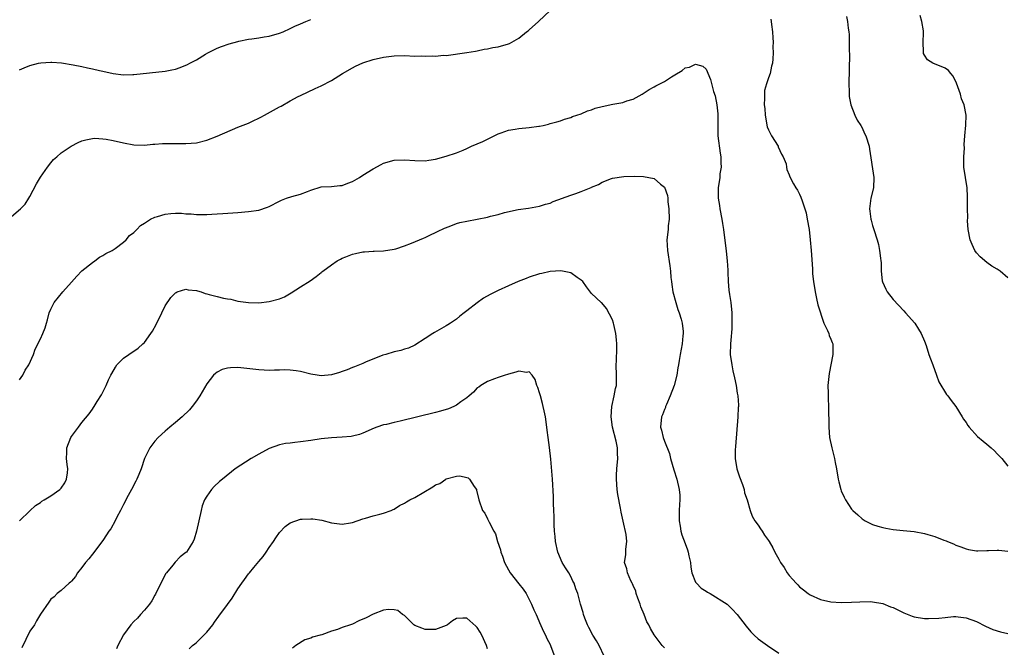
# Model space of a CAD drawing. Units: inches. Extents: x 2499592 to 2502000, y 1488000 to 1491000.
# Drawn here: x 2500071 to 2500260, y 1489793 to 1489913 of the extents above; entities that cross this region are included whole.
import ezdxf

# ---------------------------------------------------------------- set-up
doc = ezdxf.new("R2010")
doc.units = ezdxf.units.IN
doc.header["$MEASUREMENT"] = 0
doc.layers.add('LD24991488_10ft', color=111, linetype='Continuous')

msp = doc.modelspace()

# ---------------------------------------------------------------- linework, layer by layer
at = {"layer": 'LD24991488_10ft'}
for points, elevation in [([(2500069, 1489875.1), (2500071.2, 1489877), (2500072.09, 1489877.91), (2500072.81, 1489879), (2500073, 1489879.34), (2500074.24, 1489881.76), (2500075, 1489883.07), (2500076.37, 1489885), (2500077, 1489885.83), (2500077.52, 1489886.48), (2500078.15, 1489887), (2500079, 1489887.73), (2500080.9, 1489889), (2500082.27, 1489889.73), (2500083, 1489890.03), (2500083.73, 1489890.27), (2500085, 1489890.51), (2500085.46, 1489890.54), (2500087, 1489890.47), (2500087.63, 1489890.37), (2500089, 1489890.12), (2500091, 1489889.66), (2500093, 1489889.3), (2500095, 1489889.24), (2500096.6, 1489889.4), (2500097, 1489889.41), (2500098.47, 1489889.53), (2500100.46, 1489889.54), (2500101, 1489889.53), (2500103, 1489889.52), (2500105, 1489889.7), (2500107, 1489890.2), (2500109, 1489890.97), (2500113, 1489892.66), (2500115, 1489893.47), (2500115.89, 1489893.89), (2500117, 1489894.39), (2500117.41, 1489894.59), (2500118.11, 1489895), (2500121, 1489896.6), (2500121.27, 1489896.73), (2500123, 1489897.73), (2500124.58, 1489898.58), (2500125, 1489898.79), (2500127.87, 1489900.13), (2500129, 1489900.6), (2500131, 1489901.66), (2500133.08, 1489903), (2500135, 1489904.11), (2500135.6, 1489904.4), (2500137, 1489905.04), (2500139, 1489905.68), (2500141, 1489906.12), (2500143, 1489906.4), (2500145, 1489906.44), (2500147, 1489906.36), (2500148.38, 1489906.38), (2500149, 1489906.32), (2500150.42, 1489906.42), (2500151, 1489906.33), (2500152.5, 1489906.5), (2500153, 1489906.44), (2500157, 1489907.01), (2500158.69, 1489907.31), (2500159, 1489907.33), (2500160.34, 1489907.66), (2500161, 1489907.73), (2500162, 1489908), (2500163, 1489908.14), (2500165, 1489908.7), (2500165.21, 1489908.79), (2500167, 1489909.8), (2500168.47, 1489911), (2500168.77, 1489911.23), (2500169, 1489911.39), (2500170.76, 1489913), (2500173, 1489915.12)], 8540), ([(2500071, 1489903.7), (2500071.9, 1489904.1), (2500073, 1489904.56), (2500074.67, 1489905), (2500075.08, 1489905.08), (2500077, 1489905.2), (2500077.2, 1489905.2), (2500079.06, 1489905.06), (2500081.33, 1489904.67), (2500083, 1489904.33), (2500084.06, 1489904.06), (2500085, 1489903.9), (2500086.4, 1489903.6), (2500087, 1489903.43), (2500089, 1489903.01), (2500091, 1489902.76), (2500092.79, 1489902.79), (2500093, 1489902.78), (2500099, 1489903.46), (2500100.29, 1489903.71), (2500101, 1489903.86), (2500101.86, 1489904.14), (2500103.28, 1489904.72), (2500103.75, 1489905), (2500105, 1489905.66), (2500106.73, 1489906.73), (2500107.2, 1489907), (2500109, 1489907.86), (2500109.83, 1489908.17), (2500111.31, 1489908.69), (2500113, 1489909.16), (2500113.19, 1489909.19), (2500115, 1489909.6), (2500115.67, 1489909.67), (2500117, 1489909.89), (2500118.03, 1489910.03), (2500119, 1489910.19), (2500121, 1489910.74), (2500121.66, 1489911), (2500123, 1489911.63), (2500123.92, 1489912.08), (2500125, 1489912.58), (2500126.07, 1489913), (2500127, 1489913.38)], 8550), ([(2500215.46, 1489913.46), (2500215.54, 1489913), (2500215.58, 1489912.42), (2500215.76, 1489911), (2500215.87, 1489909.87), (2500215.88, 1489909), (2500215.87, 1489908.13), (2500215.91, 1489907), (2500215.85, 1489905.85), (2500215.79, 1489905), (2500215.61, 1489904.39), (2500215.31, 1489903), (2500215, 1489902.18), (2500214.63, 1489901), (2500214.27, 1489899.73), (2500214.21, 1489899), (2500214.26, 1489898.26), (2500214.17, 1489897), (2500214.28, 1489896.28), (2500214.36, 1489895), (2500214.77, 1489892.77), (2500215, 1489892.17), (2500215.37, 1489891.37), (2500215.59, 1489891), (2500216.85, 1489889), (2500216.88, 1489888.88), (2500217.52, 1489887.52), (2500217.86, 1489887), (2500218.38, 1489885.62), (2500218.5, 1489885), (2500218.55, 1489884.55), (2500219, 1489883.53), (2500219.12, 1489883.12), (2500219.8, 1489881.8), (2500220.24, 1489881), (2500220.57, 1489880.57), (2500221, 1489879.81), (2500221.25, 1489879.25), (2500221.46, 1489878.54), (2500222.01, 1489877), (2500222.22, 1489876.22), (2500222.46, 1489875), (2500222.8, 1489873), (2500223.05, 1489871), (2500223.24, 1489869), (2500223.47, 1489865.47), (2500223.5, 1489864.5), (2500223.66, 1489863), (2500223.97, 1489861), (2500224.27, 1489859.73), (2500224.51, 1489858.51), (2500225.67, 1489855), (2500226.38, 1489853.62), (2500226.6, 1489853), (2500226.65, 1489852.65), (2500227, 1489851.9), (2500227.25, 1489851.25), (2500227.39, 1489851), (2500227.41, 1489849), (2500226.65, 1489845.35), (2500226.43, 1489843), (2500226.49, 1489841.51), (2500226.48, 1489841), (2500226.5, 1489840.5), (2500226.57, 1489839), (2500226.55, 1489837.45), (2500226.58, 1489836.58), (2500226.58, 1489835), (2500226.77, 1489833), (2500227.17, 1489831), (2500227.67, 1489829), (2500227.82, 1489828.18), (2500228.08, 1489827), (2500228.41, 1489825), (2500228.51, 1489824.51), (2500228.89, 1489823), (2500229, 1489822.74), (2500229.57, 1489821.57), (2500229.83, 1489821), (2500231, 1489819.26), (2500231.21, 1489819), (2500232.17, 1489818.17), (2500233, 1489817.36), (2500233.24, 1489817.24), (2500233.59, 1489817), (2500235, 1489816.32), (2500236.02, 1489815.98), (2500237, 1489815.7), (2500237.6, 1489815.6), (2500239, 1489815.3), (2500240.89, 1489815.11), (2500243, 1489814.93), (2500245, 1489814.59), (2500245.62, 1489814.38), (2500247, 1489813.98), (2500248.71, 1489813.29), (2500249.14, 1489813.14), (2500249.46, 1489813), (2500250.56, 1489812.56), (2500251, 1489812.32), (2500251.98, 1489811.98), (2500253, 1489811.58), (2500253.48, 1489811.48), (2500255, 1489811.25), (2500255.25, 1489811.25), (2500257, 1489811.32), (2500257.31, 1489811.31), (2500259, 1489811.38), (2500259.33, 1489811.33), (2500261, 1489811.19)], 8540), ([(2500229.99, 1489913.99), (2500230.17, 1489913), (2500230.31, 1489911.69), (2500230.45, 1489911), (2500230.51, 1489910.51), (2500230.55, 1489909), (2500230.54, 1489907.46), (2500230.57, 1489906.57), (2500230.47, 1489901), (2500230.52, 1489899.48), (2500230.52, 1489899), (2500230.55, 1489898.55), (2500230.86, 1489897), (2500231.63, 1489895), (2500232.04, 1489894.04), (2500232.76, 1489893), (2500233, 1489892.54), (2500233.47, 1489891.47), (2500233.75, 1489891), (2500234.36, 1489889), (2500234.46, 1489888.46), (2500235.24, 1489883), (2500235.17, 1489881), (2500234.7, 1489879), (2500234.42, 1489877), (2500234.52, 1489876.52), (2500234.7, 1489875), (2500234.77, 1489874.77), (2500235, 1489873.79), (2500235.27, 1489873), (2500235.91, 1489871), (2500236.13, 1489870.13), (2500236.38, 1489869), (2500236.52, 1489867.48), (2500236.61, 1489867), (2500236.65, 1489866.65), (2500236.67, 1489865), (2500236.88, 1489863.12), (2500236.92, 1489862.92), (2500237.56, 1489861.56), (2500237.84, 1489861), (2500239, 1489859.58), (2500241, 1489857.36), (2500241.38, 1489857), (2500243.15, 1489855), (2500243.83, 1489853.83), (2500244.35, 1489853), (2500245, 1489851.53), (2500245.3, 1489850.7), (2500245.87, 1489849), (2500246.13, 1489848.13), (2500246.58, 1489847), (2500247.31, 1489845), (2500247.74, 1489843.74), (2500249.26, 1489841.26), (2500249.47, 1489841), (2500250.12, 1489840.12), (2500251, 1489838.99), (2500252.22, 1489837), (2500252.53, 1489836.53), (2500253, 1489835.89), (2500253.34, 1489835.34), (2500253.57, 1489835), (2500255.22, 1489833.22), (2500256.28, 1489832.28), (2500257, 1489831.73), (2500257.85, 1489831), (2500258.45, 1489830.45), (2500259, 1489829.88), (2500259.45, 1489829.45), (2500259.86, 1489829), (2500261, 1489827.51)], 8550), ([(2500261, 1489863.72), (2500259.57, 1489865), (2500259, 1489865.39), (2500257.98, 1489865.98), (2500257, 1489866.66), (2500255.73, 1489867.73), (2500255, 1489868.55), (2500254.68, 1489869), (2500254.15, 1489870.15), (2500253.81, 1489871), (2500253.43, 1489873), (2500253.3, 1489874.7), (2500253.31, 1489875.31), (2500253.28, 1489877), (2500253.3, 1489879), (2500253.27, 1489879.27), (2500253.2, 1489881), (2500252.6, 1489885), (2500252.58, 1489885.42), (2500252.56, 1489887), (2500252.67, 1489888.67), (2500252.66, 1489889.34), (2500252.76, 1489891), (2500252.94, 1489893.06), (2500253.01, 1489895), (2500252.62, 1489897), (2500252.15, 1489898.15), (2500251.93, 1489899), (2500251.16, 1489901.16), (2500250.5, 1489902.5), (2500250.06, 1489903), (2500249.59, 1489903.59), (2500249, 1489904.01), (2500246.63, 1489905), (2500245.6, 1489905.6), (2500245, 1489906.54), (2500244.84, 1489906.84), (2500244.82, 1489907), (2500244.84, 1489907.16), (2500244.77, 1489909), (2500244.79, 1489910.79), (2500244.81, 1489911), (2500244.8, 1489911.2), (2500244.51, 1489913), (2500244.15, 1489914.15)], 8560), ([(2500071, 1489844.1), (2500071.6, 1489845), (2500072.07, 1489845.93), (2500072.8, 1489847), (2500073.65, 1489849), (2500073.99, 1489850.01), (2500075, 1489851.97), (2500075.45, 1489853), (2500075.89, 1489854.11), (2500076.17, 1489855), (2500076.36, 1489855.64), (2500076.71, 1489857), (2500077, 1489857.67), (2500077.62, 1489859), (2500079.3, 1489861), (2500081, 1489862.89), (2500081.98, 1489864.02), (2500083, 1489865.08), (2500085, 1489866.69), (2500085.45, 1489867), (2500086.34, 1489867.66), (2500087, 1489867.99), (2500087.59, 1489868.41), (2500088.81, 1489869), (2500089.35, 1489869.35), (2500091, 1489870.55), (2500091.52, 1489871), (2500092.16, 1489871.84), (2500093, 1489872.44), (2500093.26, 1489872.74), (2500093.56, 1489873), (2500094.23, 1489873.77), (2500095, 1489874.23), (2500096.16, 1489875), (2500097, 1489875.39), (2500097.52, 1489875.52), (2500099, 1489875.95), (2500100.06, 1489876.06), (2500101, 1489876.12), (2500102.12, 1489876.12), (2500103, 1489876.02), (2500104.01, 1489876.01), (2500105, 1489875.88), (2500105.93, 1489875.92), (2500107, 1489875.89), (2500107.97, 1489875.97), (2500109, 1489876.01), (2500110.1, 1489876.1), (2500113, 1489876.29), (2500115, 1489876.45), (2500117, 1489876.75), (2500118.69, 1489877.31), (2500119, 1489877.45), (2500121, 1489878.45), (2500121.38, 1489878.62), (2500122.33, 1489879), (2500123.34, 1489879.34), (2500125, 1489879.81), (2500126.34, 1489880.34), (2500127, 1489880.54), (2500129, 1489881.18), (2500131, 1489881.28), (2500132.56, 1489881.44), (2500133, 1489881.45), (2500134.09, 1489881.91), (2500135, 1489882.23), (2500136.35, 1489883), (2500137, 1489883.43), (2500139, 1489884.69), (2500140.5, 1489885.5), (2500141, 1489885.74), (2500143, 1489886.32), (2500145, 1489886.4), (2500147, 1489886.25), (2500149, 1489886.24), (2500149.67, 1489886.33), (2500151, 1489886.55), (2500153, 1489887.1), (2500155, 1489887.73), (2500156.29, 1489888.29), (2500157, 1489888.55), (2500157.88, 1489889), (2500160.08, 1489889.92), (2500162.23, 1489891), (2500163, 1489891.37), (2500163.62, 1489891.62), (2500165, 1489892.13), (2500166.32, 1489892.32), (2500167, 1489892.44), (2500169, 1489892.59), (2500170.86, 1489892.86), (2500171, 1489892.87), (2500171.68, 1489893), (2500172.73, 1489893.27), (2500173, 1489893.38), (2500174.3, 1489893.7), (2500175, 1489893.93), (2500175.76, 1489894.24), (2500177, 1489894.52), (2500177.29, 1489894.71), (2500179, 1489895.23), (2500180.19, 1489895.81), (2500181, 1489895.99), (2500181.68, 1489896.32), (2500183, 1489896.63), (2500185.09, 1489897.09), (2500187, 1489897.45), (2500187.76, 1489897.76), (2500189, 1489898.05), (2500190.69, 1489899), (2500192.08, 1489899.92), (2500193, 1489900.42), (2500193.35, 1489900.65), (2500195, 1489901.47), (2500196.37, 1489902.37), (2500197, 1489902.76), (2500198.41, 1489903.59), (2500199, 1489904.08), (2500199.8, 1489904.2), (2500201, 1489904.78), (2500202.39, 1489904.39), (2500203, 1489903.86), (2500203.83, 1489901.83), (2500204.45, 1489899.55), (2500204.73, 1489898.73), (2500205.06, 1489897), (2500205.26, 1489895.26), (2500205.28, 1489895), (2500205.27, 1489894.73), (2500205.29, 1489891.29), (2500205.28, 1489891), (2500205.71, 1489887.71), (2500205.84, 1489887), (2500205.82, 1489885.82), (2500205.89, 1489885), (2500205.68, 1489883.68), (2500205.62, 1489883), (2500205.3, 1489881), (2500205.31, 1489879), (2500205.59, 1489877.59), (2500205.67, 1489877), (2500206.06, 1489875), (2500206.16, 1489874.16), (2500206.33, 1489873), (2500206.84, 1489868.84), (2500207.03, 1489867), (2500207.16, 1489865.16), (2500207.19, 1489864.81), (2500207.23, 1489863), (2500207.36, 1489861.36), (2500207.52, 1489860.48), (2500207.76, 1489859), (2500207.94, 1489857), (2500207.96, 1489855), (2500207.93, 1489853.93), (2500207.75, 1489851.75), (2500207.67, 1489851), (2500207.64, 1489849), (2500207.94, 1489847), (2500208.18, 1489845.82), (2500208.48, 1489844.48), (2500208.76, 1489843), (2500209, 1489841.57), (2500209.09, 1489841), (2500209.22, 1489839.22), (2500209.22, 1489839), (2500209.19, 1489838.81), (2500209.13, 1489837), (2500208.69, 1489831.31), (2500208.62, 1489830.62), (2500208.59, 1489829), (2500208.91, 1489827), (2500209.43, 1489825.43), (2500210, 1489824), (2500210.32, 1489823), (2500210.38, 1489822.38), (2500210.91, 1489821), (2500211.51, 1489819), (2500211.9, 1489817.9), (2500212.41, 1489817), (2500213, 1489816.16), (2500213.45, 1489815.45), (2500213.78, 1489815), (2500214.25, 1489814.25), (2500215, 1489813.23), (2500215.14, 1489813), (2500215.82, 1489811.82), (2500216.24, 1489811), (2500217, 1489809.65), (2500217.34, 1489809), (2500218.03, 1489808.03), (2500218.59, 1489807), (2500219, 1489806.47), (2500219.71, 1489805.72), (2500220.31, 1489805), (2500220.67, 1489804.67), (2500221, 1489804.29), (2500221.71, 1489803.71), (2500222.65, 1489803), (2500223, 1489802.76), (2500225, 1489801.9), (2500227, 1489801.43), (2500229, 1489801.29), (2500231, 1489801.36), (2500232.55, 1489801.45), (2500234.54, 1489801.46), (2500235, 1489801.44), (2500237, 1489801.1), (2500238.48, 1489800.48), (2500239, 1489800.31), (2500239.86, 1489799.86), (2500241, 1489799.29), (2500242.64, 1489798.64), (2500243, 1489798.53), (2500245, 1489798.23), (2500245.79, 1489798.21), (2500247.73, 1489798.27), (2500249, 1489798.44), (2500250.59, 1489798.59), (2500251, 1489798.59), (2500251.49, 1489798.51), (2500253, 1489798.35), (2500255, 1489797.63), (2500256.76, 1489796.76), (2500258.12, 1489796.12), (2500259.63, 1489795.63), (2500261, 1489795.36)], 8530), ([(2500071, 1489817), (2500073, 1489818.91), (2500074.08, 1489819.92), (2500075, 1489820.53), (2500075.25, 1489820.75), (2500075.71, 1489821), (2500077, 1489821.8), (2500078.75, 1489823), (2500079, 1489823.25), (2500079.68, 1489824.32), (2500080.05, 1489825), (2500080.2, 1489826.2), (2500080.29, 1489827), (2500080.15, 1489827.85), (2500080.05, 1489829), (2500080.11, 1489830.11), (2500080.09, 1489831), (2500080.87, 1489833), (2500081, 1489833.2), (2500082.3, 1489835), (2500083, 1489835.92), (2500084.41, 1489837.59), (2500085, 1489838.46), (2500085.23, 1489838.77), (2500085.36, 1489839), (2500085.93, 1489839.93), (2500086.76, 1489841.24), (2500087.66, 1489843), (2500088.13, 1489844.13), (2500088.53, 1489845), (2500088.71, 1489845.29), (2500089.43, 1489846.57), (2500089.72, 1489847), (2500091, 1489848.24), (2500092, 1489849), (2500093.79, 1489850.21), (2500094.7, 1489851), (2500095, 1489851.3), (2500096.26, 1489853), (2500096.55, 1489853.45), (2500097.25, 1489854.75), (2500098.35, 1489857), (2500099, 1489858.31), (2500100.09, 1489859.91), (2500101, 1489860.85), (2500101.09, 1489860.91), (2500101.31, 1489861), (2500103, 1489861.54), (2500103.42, 1489861.42), (2500105, 1489861.27), (2500105.2, 1489861.2), (2500105.9, 1489861), (2500106.7, 1489860.7), (2500107, 1489860.65), (2500107.47, 1489860.53), (2500109, 1489860.1), (2500110.19, 1489859.81), (2500111, 1489859.66), (2500111.62, 1489859.62), (2500113, 1489859.25), (2500115, 1489858.95), (2500117, 1489858.93), (2500119, 1489859.14), (2500121, 1489859.69), (2500121.91, 1489860.09), (2500123.2, 1489860.8), (2500125, 1489861.99), (2500126.86, 1489863.14), (2500128.03, 1489863.97), (2500129, 1489864.73), (2500129.13, 1489864.87), (2500129.3, 1489865), (2500131, 1489866.24), (2500132.08, 1489867), (2500132.68, 1489867.32), (2500133, 1489867.47), (2500133.73, 1489867.73), (2500135, 1489868.27), (2500135.59, 1489868.41), (2500137, 1489868.69), (2500137.31, 1489868.69), (2500139, 1489868.85), (2500139.18, 1489868.82), (2500141, 1489868.93), (2500143, 1489869.23), (2500143.32, 1489869.32), (2500145, 1489869.87), (2500146.36, 1489870.36), (2500148.64, 1489871.36), (2500149, 1489871.5), (2500150, 1489872), (2500151, 1489872.46), (2500151.35, 1489872.65), (2500152.72, 1489873.28), (2500153.58, 1489873.58), (2500155, 1489874.13), (2500155.67, 1489874.33), (2500157, 1489874.64), (2500161, 1489875.37), (2500161.55, 1489875.55), (2500163, 1489875.86), (2500164.26, 1489876.26), (2500166.88, 1489876.88), (2500168.87, 1489877.13), (2500171, 1489877.47), (2500172.12, 1489877.88), (2500173, 1489878.1), (2500173.62, 1489878.38), (2500177, 1489879.59), (2500177.96, 1489879.96), (2500179, 1489880.32), (2500180.9, 1489881.1), (2500181, 1489881.16), (2500182.33, 1489881.67), (2500183, 1489882.09), (2500184.82, 1489882.82), (2500185, 1489882.88), (2500187.19, 1489883.19), (2500189.25, 1489883.25), (2500191, 1489883.21), (2500193, 1489882.82), (2500194.26, 1489881.74), (2500195, 1489881.14), (2500195.57, 1489879.57), (2500195.63, 1489879), (2500195.67, 1489878.33), (2500195.87, 1489877), (2500195.88, 1489875), (2500195.73, 1489873.73), (2500195.69, 1489873), (2500195.48, 1489871), (2500195.56, 1489869), (2500196.01, 1489866.01), (2500196.14, 1489865), (2500196.23, 1489863.77), (2500196.33, 1489863), (2500196.44, 1489862.44), (2500196.64, 1489861), (2500197.16, 1489859), (2500197.6, 1489857.6), (2500197.83, 1489857), (2500198.21, 1489855.79), (2500198.42, 1489855), (2500198.6, 1489853.4), (2500198.62, 1489853), (2500198.56, 1489852.56), (2500198.39, 1489851), (2500198.02, 1489849), (2500197.85, 1489847.85), (2500197.71, 1489847), (2500197.59, 1489846.41), (2500197.38, 1489845), (2500196.87, 1489843), (2500196.12, 1489841), (2500195.38, 1489839.38), (2500195.23, 1489839), (2500195.19, 1489838.81), (2500195, 1489838.41), (2500194.62, 1489837.38), (2500194.44, 1489837), (2500194.26, 1489835), (2500194.44, 1489834.44), (2500194.74, 1489833), (2500195, 1489832.28), (2500195.95, 1489829.95), (2500196.18, 1489829), (2500196.81, 1489826.81), (2500197.39, 1489825), (2500197.86, 1489823), (2500197.94, 1489821.94), (2500197.95, 1489821), (2500197.88, 1489820.12), (2500197.85, 1489819), (2500197.82, 1489817), (2500198, 1489816), (2500198.12, 1489815), (2500198.33, 1489814.33), (2500199, 1489812.66), (2500199.44, 1489811.44), (2500199.59, 1489811), (2500199.71, 1489810.29), (2500199.98, 1489809), (2500200.07, 1489808.07), (2500200.27, 1489807), (2500201, 1489805.23), (2500201.14, 1489805), (2500202.03, 1489804.03), (2500203, 1489803.46), (2500203.27, 1489803.27), (2500203.8, 1489803), (2500207.03, 1489801), (2500208.03, 1489800.03), (2500209, 1489799), (2500210.73, 1489796.73), (2500211.64, 1489795.64), (2500212.27, 1489795), (2500213, 1489794.31), (2500214.82, 1489793), (2500217, 1489791.54)], 8520), ([(2500195, 1489792.58), (2500194.57, 1489793), (2500193.05, 1489795.05), (2500192.32, 1489796.32), (2500192.01, 1489797), (2500191.6, 1489797.6), (2500191.07, 1489799), (2500190.48, 1489800.48), (2500190.31, 1489801), (2500189.88, 1489802.12), (2500189.58, 1489803), (2500189.47, 1489803.47), (2500189, 1489804.55), (2500188.88, 1489804.88), (2500188.8, 1489805), (2500188.53, 1489805.47), (2500187.87, 1489807), (2500187.76, 1489807.76), (2500187.35, 1489809), (2500187.55, 1489810.45), (2500187.59, 1489811), (2500187.56, 1489811.56), (2500187.74, 1489813), (2500187.61, 1489814.39), (2500187.07, 1489816.93), (2500186.66, 1489818.66), (2500186.56, 1489819.44), (2500186.03, 1489822.03), (2500185.91, 1489823), (2500185.75, 1489825), (2500185.8, 1489825.8), (2500185.84, 1489827), (2500186.03, 1489829), (2500185.97, 1489829.97), (2500185.95, 1489831), (2500185.7, 1489832.3), (2500185.03, 1489835), (2500184.75, 1489837), (2500184.89, 1489839), (2500185.36, 1489841), (2500185.59, 1489842.41), (2500185.75, 1489843), (2500185.78, 1489845), (2500185.73, 1489847), (2500185.78, 1489847.78), (2500185.82, 1489850.18), (2500185.85, 1489851), (2500185.81, 1489851.81), (2500185.68, 1489853), (2500185.26, 1489854.74), (2500185.21, 1489855), (2500185, 1489855.64), (2500183.85, 1489857.85), (2500182.93, 1489858.93), (2500182.85, 1489859), (2500181, 1489860.71), (2500180.01, 1489862.01), (2500179.3, 1489863), (2500179, 1489863.27), (2500178.21, 1489863.79), (2500177, 1489864.67), (2500175.41, 1489865), (2500175.05, 1489865.05), (2500173, 1489864.93), (2500171.44, 1489864.56), (2500171, 1489864.48), (2500169, 1489863.83), (2500168.4, 1489863.6), (2500166.9, 1489863), (2500165, 1489862.15), (2500163, 1489861.29), (2500161.47, 1489860.53), (2500160.22, 1489859.78), (2500159, 1489858.93), (2500157, 1489857.36), (2500156.5, 1489857), (2500155.66, 1489856.34), (2500155, 1489855.79), (2500153.84, 1489855), (2500153.32, 1489854.68), (2500153, 1489854.46), (2500151.71, 1489853.71), (2500150.8, 1489853.2), (2500150.46, 1489853), (2500149, 1489852.02), (2500147, 1489850.75), (2500145.79, 1489850.21), (2500145, 1489849.99), (2500144.28, 1489849.72), (2500143, 1489849.51), (2500141.45, 1489849), (2500140.83, 1489848.83), (2500137.49, 1489847.49), (2500137, 1489847.27), (2500135.38, 1489846.62), (2500135, 1489846.5), (2500133.97, 1489846.03), (2500133, 1489845.69), (2500132.51, 1489845.49), (2500131, 1489845.04), (2500129, 1489844.85), (2500128.23, 1489845), (2500127, 1489845.2), (2500125, 1489845.68), (2500124.18, 1489845.82), (2500123, 1489845.95), (2500122, 1489846), (2500121, 1489845.97), (2500120.01, 1489845.99), (2500119, 1489845.92), (2500118.01, 1489845.99), (2500117, 1489846), (2500115.83, 1489846.17), (2500113.57, 1489846.43), (2500113, 1489846.47), (2500111.57, 1489846.43), (2500111, 1489846.36), (2500109.94, 1489846.06), (2500109, 1489845.57), (2500108.65, 1489845.35), (2500108.32, 1489845), (2500107, 1489843.34), (2500105.66, 1489841), (2500105, 1489840.06), (2500104.21, 1489839), (2500103.66, 1489838.34), (2500102.27, 1489837), (2500101, 1489835.89), (2500099.92, 1489835), (2500099, 1489834.22), (2500097.64, 1489833), (2500097, 1489832.3), (2500096.07, 1489831), (2500095.05, 1489829), (2500094.37, 1489827), (2500093.91, 1489825.91), (2500093.55, 1489825), (2500093.38, 1489824.62), (2500092.51, 1489823), (2500091.88, 1489821.88), (2500091.42, 1489821), (2500091.29, 1489820.71), (2500091, 1489820.14), (2500090.63, 1489819.37), (2500090.41, 1489819), (2500089.72, 1489817.72), (2500089.36, 1489817), (2500088.52, 1489815.48), (2500088.16, 1489815), (2500087.72, 1489814.28), (2500087, 1489813.22), (2500085, 1489810.6), (2500084.3, 1489809.7), (2500083.7, 1489809), (2500083, 1489808.03), (2500082.14, 1489807), (2500081.74, 1489806.26), (2500081, 1489805.42), (2500080.82, 1489805.18), (2500080.56, 1489805), (2500079, 1489803.63), (2500078.26, 1489803), (2500077.63, 1489802.37), (2500077, 1489801.92), (2500076.63, 1489801.37), (2500075, 1489799.03), (2500074.25, 1489797.75), (2500073.84, 1489797), (2500073, 1489795.75), (2500071.45, 1489792.55)], 8510), ([(2500183.44, 1489791), (2500182.43, 1489793), (2500181.91, 1489793.91), (2500181.24, 1489795), (2500180.49, 1489796.49), (2500180.22, 1489797), (2500179.7, 1489798.3), (2500179.46, 1489799), (2500179.37, 1489799.37), (2500178.86, 1489801), (2500178.33, 1489803), (2500177.94, 1489803.94), (2500177.65, 1489805), (2500177.41, 1489805.41), (2500177, 1489806.29), (2500176.61, 1489807), (2500175.95, 1489807.95), (2500175.36, 1489809), (2500174.48, 1489811), (2500174.07, 1489813), (2500174.01, 1489814.01), (2500173.89, 1489815), (2500173.8, 1489816.2), (2500173.82, 1489817.82), (2500173.74, 1489819), (2500173.67, 1489820.33), (2500173.65, 1489821.65), (2500173.47, 1489825), (2500173.15, 1489828.85), (2500172.92, 1489831.08), (2500172.66, 1489833), (2500172.44, 1489834.44), (2500172.38, 1489835), (2500172.1, 1489837), (2500171.86, 1489838.14), (2500171.7, 1489839), (2500171.57, 1489839.57), (2500171.15, 1489841), (2500171, 1489841.59), (2500170.65, 1489842.65), (2500170.47, 1489843), (2500170.16, 1489844.16), (2500169.56, 1489845), (2500169, 1489845.61), (2500168.46, 1489845.54), (2500167, 1489845.78), (2500166.45, 1489845.55), (2500165, 1489845.21), (2500164.85, 1489845.15), (2500164.38, 1489845), (2500163, 1489844.52), (2500162.31, 1489844.31), (2500161, 1489843.79), (2500159.7, 1489843), (2500159.29, 1489842.71), (2500159, 1489842.54), (2500158.27, 1489841.73), (2500157.46, 1489841), (2500157, 1489840.63), (2500155.85, 1489839.85), (2500155, 1489839.23), (2500154.51, 1489839), (2500153.45, 1489838.55), (2500151.92, 1489838.08), (2500151, 1489837.84), (2500144.18, 1489836.18), (2500143, 1489835.92), (2500141.53, 1489835.53), (2500141, 1489835.43), (2500139.72, 1489835), (2500139.2, 1489834.8), (2500137, 1489833.83), (2500136.38, 1489833.62), (2500135, 1489833.26), (2500134.79, 1489833.21), (2500133, 1489833.06), (2500131, 1489832.96), (2500129, 1489832.73), (2500127, 1489832.43), (2500125, 1489832.17), (2500123.92, 1489832.08), (2500123, 1489831.94), (2500122.16, 1489831.84), (2500121, 1489831.61), (2500119, 1489830.9), (2500117, 1489829.83), (2500115.54, 1489829), (2500112.46, 1489827), (2500109.99, 1489825), (2500109.46, 1489824.54), (2500108.42, 1489823.58), (2500107.89, 1489823), (2500107, 1489821.75), (2500106.56, 1489821), (2500106.14, 1489819.86), (2500105.91, 1489819), (2500105.02, 1489815), (2500104.55, 1489813.45), (2500104.37, 1489813), (2500103.1, 1489811), (2500103, 1489810.9), (2500101.9, 1489810.1), (2500100.93, 1489809.07), (2500100.46, 1489808.46), (2500099.25, 1489807), (2500099.14, 1489806.86), (2500098.18, 1489805), (2500097.13, 1489802.87), (2500097, 1489802.67), (2500096.41, 1489801.59), (2500095.97, 1489801), (2500095, 1489799.8), (2500094.28, 1489799), (2500093.69, 1489798.31), (2500093, 1489797.66), (2500092.42, 1489797), (2500091, 1489795.05), (2500089.91, 1489793), (2500089.62, 1489792.38)], 8500), ([(2500103.62, 1489792.38), (2500104.27, 1489793), (2500104.68, 1489793.32), (2500105, 1489793.6), (2500106.45, 1489795), (2500107, 1489795.6), (2500108.13, 1489797), (2500108.49, 1489797.51), (2500109.33, 1489798.67), (2500111, 1489800.9), (2500111.87, 1489802.13), (2500113, 1489803.95), (2500113.73, 1489805), (2500114.28, 1489805.72), (2500115, 1489806.78), (2500115.11, 1489806.89), (2500115.18, 1489807), (2500116.03, 1489808.03), (2500117, 1489809.17), (2500117.85, 1489810.15), (2500118.4, 1489811), (2500119, 1489811.88), (2500119.81, 1489813), (2500120.27, 1489813.73), (2500121, 1489814.77), (2500122.1, 1489815.9), (2500123, 1489816.59), (2500125, 1489817.29), (2500125.34, 1489817.34), (2500127, 1489817.41), (2500127.4, 1489817.4), (2500129.11, 1489817.11), (2500131, 1489816.61), (2500133, 1489816.36), (2500134.64, 1489816.64), (2500135, 1489816.69), (2500137, 1489817.4), (2500137.53, 1489817.53), (2500139, 1489817.97), (2500140.25, 1489818.25), (2500141, 1489818.44), (2500142.43, 1489819), (2500142.83, 1489819.17), (2500143, 1489819.23), (2500144.06, 1489819.94), (2500145, 1489820.38), (2500145.37, 1489820.63), (2500146.03, 1489821), (2500147, 1489821.5), (2500150.48, 1489823.52), (2500151, 1489823.91), (2500151.81, 1489824.19), (2500152.97, 1489825), (2500153.04, 1489825.04), (2500155, 1489825.58), (2500155.66, 1489825.66), (2500157, 1489825.33), (2500157.23, 1489825.23), (2500157.49, 1489825), (2500158.4, 1489823.6), (2500158.83, 1489823), (2500158.88, 1489822.88), (2500159.32, 1489821), (2500159.99, 1489819), (2500160.45, 1489818.45), (2500161, 1489817.38), (2500161.12, 1489817.12), (2500161.28, 1489816.72), (2500162.21, 1489815), (2500162.51, 1489814.51), (2500162.93, 1489813), (2500163.45, 1489811.45), (2500163.55, 1489811), (2500163.83, 1489810.17), (2500164.27, 1489809), (2500165, 1489807.6), (2500165.34, 1489807), (2500167, 1489804.91), (2500167.83, 1489803.83), (2500168.38, 1489803), (2500169, 1489801.89), (2500169.44, 1489801), (2500169.88, 1489799.88), (2500170.33, 1489799), (2500170.51, 1489798.51), (2500171, 1489797.45), (2500171.74, 1489795.74), (2500172.11, 1489795), (2500172.39, 1489794.39), (2500173, 1489793.21), (2500173.17, 1489792.83), (2500173.83, 1489791)], 8490), ([(2500161, 1489792.4), (2500160.77, 1489793), (2500159.87, 1489795), (2500159.56, 1489795.56), (2500159, 1489796.48), (2500158.76, 1489796.76), (2500157, 1489798.28), (2500156.25, 1489798.25), (2500155, 1489798.22), (2500154.24, 1489797.76), (2500153.31, 1489797), (2500153, 1489796.86), (2500151, 1489796.09), (2500150.08, 1489796.08), (2500149, 1489796.1), (2500148.33, 1489796.33), (2500147, 1489796.89), (2500146.81, 1489797), (2500145, 1489798.78), (2500144.65, 1489799), (2500143.74, 1489799.74), (2500143, 1489799.86), (2500141.96, 1489799.96), (2500141, 1489799.79), (2500139, 1489799.08), (2500137.65, 1489798.35), (2500136.26, 1489797.74), (2500135, 1489797.13), (2500134.64, 1489797), (2500133, 1489796.49), (2500132.12, 1489796.12), (2500131, 1489795.79), (2500129.09, 1489795.09), (2500128.77, 1489795), (2500127.35, 1489794.65), (2500127, 1489794.46), (2500125.88, 1489794.12), (2500124.15, 1489793), (2500123.48, 1489792.52)], 8480)]:
    msp.add_lwpolyline(points, dxfattribs=dict(at, elevation=elevation))

doc.saveas('drawing.dxf')
